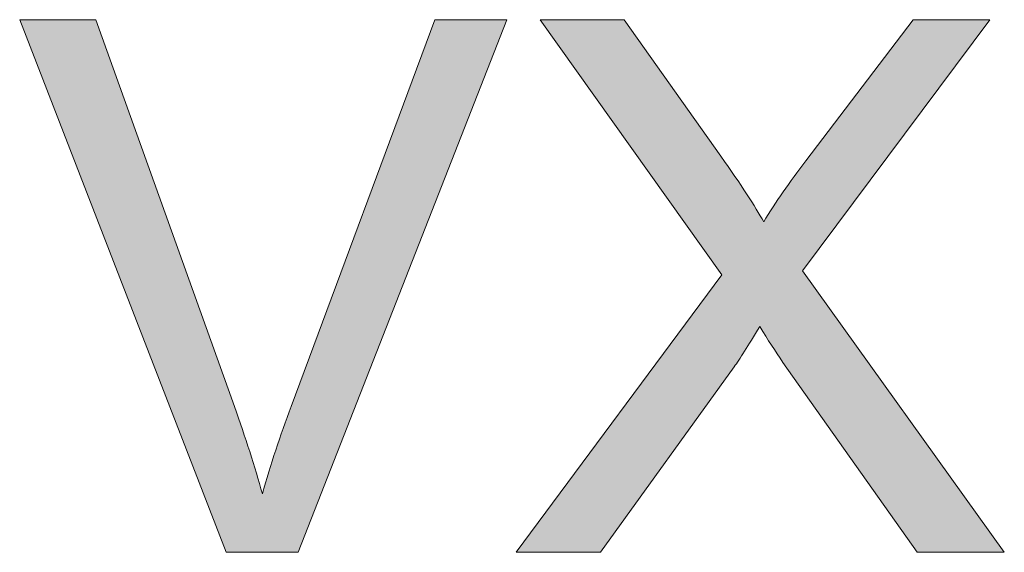
# Model space of a CAD drawing. Units: millimetres. Extents: x 4 to 529, y 0 to 381.
# Drawn here: x 25 to 37, y 25 to 32 of the extents above; entities that cross this region are included whole.
import ezdxf

# ---------------------------------------------------------------- set-up
doc = ezdxf.new("R2010")
doc.units = ezdxf.units.MM
doc.header["$MEASUREMENT"] = 0
doc.layers.get('0').update_dxf_attribs({"lineweight": 0})

msp = doc.modelspace()

# ---------------------------------------------------------------- hatches: boundary and pattern name
at = {"true_color": 0x000000, "transparency": 33554687}
h = msp.add_hatch(color=18, dxfattribs=at)
h.dxf.hatch_style = 2
edge = h.paths.add_edge_path()
edge.add_spline(control_points=[(27.723, 25.434), (27.723, 25.434), (25.306, 31.671), (25.306, 31.671), (25.306, 31.671), (26.198, 31.671), (26.198, 31.671), (26.198, 31.671), (27.82, 27.141), (27.82, 27.141), (27.95, 26.777), (28.059, 26.437), (28.148, 26.119), (28.244, 26.46), (28.356, 26.8), (28.484, 27.141), (28.484, 27.141), (30.168, 31.671), (30.168, 31.671), (30.168, 31.671), (31.011, 31.671), (31.011, 31.671), (31.011, 31.671), (28.569, 25.434), (28.569, 25.434), (28.569, 25.434), (27.723, 25.434), (27.723, 25.434)], knot_values=[0, 0, 0, 0, 1, 1, 1, 2, 2, 2, 3, 3, 3, 4, 4, 4, 5, 5, 5, 6, 6, 6, 7, 7, 7, 8, 8, 8, 9, 9, 9, 9], degree=3, periodic=0)
h = msp.add_hatch(color=18, dxfattribs=at)
h.dxf.hatch_style = 2
edge = h.paths.add_edge_path()
edge.add_spline(control_points=[(31.118, 25.434), (31.118, 25.434), (33.53, 28.684), (33.53, 28.684), (33.53, 28.684), (31.402, 31.671), (31.402, 31.671), (31.402, 31.671), (32.384, 31.671), (32.384, 31.671), (32.384, 31.671), (33.517, 30.071), (33.517, 30.071), (33.752, 29.739), (33.92, 29.484), (34.018, 29.305), (34.158, 29.533), (34.322, 29.769), (34.512, 30.017), (34.512, 30.017), (35.767, 31.671), (35.767, 31.671), (35.767, 31.671), (36.666, 31.671), (36.666, 31.671), (36.666, 31.671), (34.474, 28.73), (34.474, 28.73), (34.474, 28.73), (36.836, 25.434), (36.836, 25.434), (36.836, 25.434), (35.815, 25.434), (35.815, 25.434), (35.815, 25.434), (34.244, 27.658), (34.244, 27.658), (34.157, 27.787), (34.066, 27.926), (33.972, 28.077), (33.833, 27.849), (33.734, 27.692), (33.674, 27.607), (33.674, 27.607), (32.109, 25.434), (32.109, 25.434), (32.109, 25.434), (31.118, 25.434), (31.118, 25.434)], knot_values=[0, 0, 0, 0, 1, 1, 1, 2, 2, 2, 3, 3, 3, 4, 4, 4, 5, 5, 5, 6, 6, 6, 7, 7, 7, 8, 8, 8, 9, 9, 9, 10, 10, 10, 11, 11, 11, 12, 12, 12, 13, 13, 13, 14, 14, 14, 15, 15, 15, 16, 16, 16, 16], degree=3, periodic=0)

# ---------------------------------------------------------------- linework, layer by layer
at = {"color": 18, "lineweight": 0, "true_color": 0x000000}
for points, knots in [([(27.723, 25.434), (27.723, 25.434), (25.306, 31.671), (25.306, 31.671), (25.306, 31.671), (26.198, 31.671), (26.198, 31.671), (26.198, 31.671), (27.82, 27.141), (27.82, 27.141), (27.95, 26.777), (28.059, 26.437), (28.148, 26.119), (28.244, 26.46), (28.356, 26.8), (28.484, 27.141), (28.484, 27.141), (30.168, 31.671), (30.168, 31.671), (30.168, 31.671), (31.011, 31.671), (31.011, 31.671), (31.011, 31.671), (28.569, 25.434), (28.569, 25.434), (28.569, 25.434), (27.723, 25.434), (27.723, 25.434)], [0, 0, 0, 0, 1, 1, 1, 2, 2, 2, 3, 3, 3, 4, 4, 4, 5, 5, 5, 6, 6, 6, 7, 7, 7, 8, 8, 8, 9, 9, 9, 9]), ([(27.723, 25.434), (27.723, 25.434), (25.306, 31.671), (25.306, 31.671), (25.306, 31.671), (26.198, 31.671), (26.198, 31.671), (26.198, 31.671), (27.82, 27.141), (27.82, 27.141), (27.95, 26.777), (28.059, 26.437), (28.148, 26.119), (28.244, 26.46), (28.356, 26.8), (28.484, 27.141), (28.484, 27.141), (30.168, 31.671), (30.168, 31.671), (30.168, 31.671), (31.011, 31.671), (31.011, 31.671), (31.011, 31.671), (28.569, 25.434), (28.569, 25.434), (28.569, 25.434), (27.723, 25.434), (27.723, 25.434)], [0, 0, 0, 0, 1, 1, 1, 2, 2, 2, 3, 3, 3, 4, 4, 4, 5, 5, 5, 6, 6, 6, 7, 7, 7, 8, 8, 8, 9, 9, 9, 9]), ([(27.723, 25.434), (27.723, 25.434), (25.306, 31.671), (25.306, 31.671), (25.306, 31.671), (26.198, 31.671), (26.198, 31.671), (26.198, 31.671), (27.82, 27.141), (27.82, 27.141), (27.95, 26.777), (28.059, 26.437), (28.148, 26.119), (28.244, 26.46), (28.356, 26.8), (28.484, 27.141), (28.484, 27.141), (30.168, 31.671), (30.168, 31.671), (30.168, 31.671), (31.011, 31.671), (31.011, 31.671), (31.011, 31.671), (28.569, 25.434), (28.569, 25.434), (28.569, 25.434), (27.723, 25.434), (27.723, 25.434)], [0, 0, 0, 0, 1, 1, 1, 2, 2, 2, 3, 3, 3, 4, 4, 4, 5, 5, 5, 6, 6, 6, 7, 7, 7, 8, 8, 8, 9, 9, 9, 9]), ([(27.723, 25.434), (27.723, 25.434), (25.306, 31.671), (25.306, 31.671), (25.306, 31.671), (26.198, 31.671), (26.198, 31.671), (26.198, 31.671), (27.82, 27.141), (27.82, 27.141), (27.95, 26.777), (28.059, 26.437), (28.148, 26.119), (28.244, 26.46), (28.356, 26.8), (28.484, 27.141), (28.484, 27.141), (30.168, 31.671), (30.168, 31.671), (30.168, 31.671), (31.011, 31.671), (31.011, 31.671), (31.011, 31.671), (28.569, 25.434), (28.569, 25.434), (28.569, 25.434), (27.723, 25.434), (27.723, 25.434)], [0, 0, 0, 0, 1, 1, 1, 2, 2, 2, 3, 3, 3, 4, 4, 4, 5, 5, 5, 6, 6, 6, 7, 7, 7, 8, 8, 8, 9, 9, 9, 9]), ([(27.723, 25.434), (27.723, 25.434), (25.306, 31.671), (25.306, 31.671), (25.306, 31.671), (26.198, 31.671), (26.198, 31.671), (26.198, 31.671), (27.82, 27.141), (27.82, 27.141), (27.95, 26.777), (28.059, 26.437), (28.148, 26.119), (28.244, 26.46), (28.356, 26.8), (28.484, 27.141), (28.484, 27.141), (30.168, 31.671), (30.168, 31.671), (30.168, 31.671), (31.011, 31.671), (31.011, 31.671), (31.011, 31.671), (28.569, 25.434), (28.569, 25.434), (28.569, 25.434), (27.723, 25.434), (27.723, 25.434)], [0, 0, 0, 0, 1, 1, 1, 2, 2, 2, 3, 3, 3, 4, 4, 4, 5, 5, 5, 6, 6, 6, 7, 7, 7, 8, 8, 8, 9, 9, 9, 9]), ([(27.723, 25.434), (27.723, 25.434), (25.306, 31.671), (25.306, 31.671), (25.306, 31.671), (26.198, 31.671), (26.198, 31.671), (26.198, 31.671), (27.82, 27.141), (27.82, 27.141), (27.95, 26.777), (28.059, 26.437), (28.148, 26.119), (28.244, 26.46), (28.356, 26.8), (28.484, 27.141), (28.484, 27.141), (30.168, 31.671), (30.168, 31.671), (30.168, 31.671), (31.011, 31.671), (31.011, 31.671), (31.011, 31.671), (28.569, 25.434), (28.569, 25.434), (28.569, 25.434), (27.723, 25.434), (27.723, 25.434)], [0, 0, 0, 0, 1, 1, 1, 2, 2, 2, 3, 3, 3, 4, 4, 4, 5, 5, 5, 6, 6, 6, 7, 7, 7, 8, 8, 8, 9, 9, 9, 9]), ([(27.723, 25.434), (27.723, 25.434), (25.306, 31.671), (25.306, 31.671), (25.306, 31.671), (26.198, 31.671), (26.198, 31.671), (26.198, 31.671), (27.82, 27.141), (27.82, 27.141), (27.95, 26.777), (28.059, 26.437), (28.148, 26.119), (28.244, 26.46), (28.356, 26.8), (28.484, 27.141), (28.484, 27.141), (30.168, 31.671), (30.168, 31.671), (30.168, 31.671), (31.011, 31.671), (31.011, 31.671), (31.011, 31.671), (28.569, 25.434), (28.569, 25.434), (28.569, 25.434), (27.723, 25.434), (27.723, 25.434)], [0, 0, 0, 0, 1, 1, 1, 2, 2, 2, 3, 3, 3, 4, 4, 4, 5, 5, 5, 6, 6, 6, 7, 7, 7, 8, 8, 8, 9, 9, 9, 9]), ([(27.723, 25.434), (27.723, 25.434), (25.306, 31.671), (25.306, 31.671), (25.306, 31.671), (26.198, 31.671), (26.198, 31.671), (26.198, 31.671), (27.82, 27.141), (27.82, 27.141), (27.95, 26.777), (28.059, 26.437), (28.148, 26.119), (28.244, 26.46), (28.356, 26.8), (28.484, 27.141), (28.484, 27.141), (30.168, 31.671), (30.168, 31.671), (30.168, 31.671), (31.011, 31.671), (31.011, 31.671), (31.011, 31.671), (28.569, 25.434), (28.569, 25.434), (28.569, 25.434), (27.723, 25.434), (27.723, 25.434)], [0, 0, 0, 0, 1, 1, 1, 2, 2, 2, 3, 3, 3, 4, 4, 4, 5, 5, 5, 6, 6, 6, 7, 7, 7, 8, 8, 8, 9, 9, 9, 9]), ([(27.723, 25.434), (27.723, 25.434), (25.306, 31.671), (25.306, 31.671), (25.306, 31.671), (26.198, 31.671), (26.198, 31.671), (26.198, 31.671), (27.82, 27.141), (27.82, 27.141), (27.95, 26.777), (28.059, 26.437), (28.148, 26.119), (28.244, 26.46), (28.356, 26.8), (28.484, 27.141), (28.484, 27.141), (30.168, 31.671), (30.168, 31.671), (30.168, 31.671), (31.011, 31.671), (31.011, 31.671), (31.011, 31.671), (28.569, 25.434), (28.569, 25.434), (28.569, 25.434), (27.723, 25.434), (27.723, 25.434)], [0, 0, 0, 0, 1, 1, 1, 2, 2, 2, 3, 3, 3, 4, 4, 4, 5, 5, 5, 6, 6, 6, 7, 7, 7, 8, 8, 8, 9, 9, 9, 9]), ([(27.723, 25.434), (27.723, 25.434), (25.306, 31.671), (25.306, 31.671), (25.306, 31.671), (26.198, 31.671), (26.198, 31.671), (26.198, 31.671), (27.82, 27.141), (27.82, 27.141), (27.95, 26.777), (28.059, 26.437), (28.148, 26.119), (28.244, 26.46), (28.356, 26.8), (28.484, 27.141), (28.484, 27.141), (30.168, 31.671), (30.168, 31.671), (30.168, 31.671), (31.011, 31.671), (31.011, 31.671), (31.011, 31.671), (28.569, 25.434), (28.569, 25.434), (28.569, 25.434), (27.723, 25.434), (27.723, 25.434)], [0, 0, 0, 0, 1, 1, 1, 2, 2, 2, 3, 3, 3, 4, 4, 4, 5, 5, 5, 6, 6, 6, 7, 7, 7, 8, 8, 8, 9, 9, 9, 9]), ([(27.723, 25.434), (27.723, 25.434), (25.306, 31.671), (25.306, 31.671), (25.306, 31.671), (26.198, 31.671), (26.198, 31.671), (26.198, 31.671), (27.82, 27.141), (27.82, 27.141), (27.95, 26.777), (28.059, 26.437), (28.148, 26.119), (28.244, 26.46), (28.356, 26.8), (28.484, 27.141), (28.484, 27.141), (30.168, 31.671), (30.168, 31.671), (30.168, 31.671), (31.011, 31.671), (31.011, 31.671), (31.011, 31.671), (28.569, 25.434), (28.569, 25.434), (28.569, 25.434), (27.723, 25.434), (27.723, 25.434)], [0, 0, 0, 0, 1, 1, 1, 2, 2, 2, 3, 3, 3, 4, 4, 4, 5, 5, 5, 6, 6, 6, 7, 7, 7, 8, 8, 8, 9, 9, 9, 9]), ([(31.118, 25.434), (31.118, 25.434), (33.53, 28.684), (33.53, 28.684), (33.53, 28.684), (31.402, 31.671), (31.402, 31.671), (31.402, 31.671), (32.384, 31.671), (32.384, 31.671), (32.384, 31.671), (33.517, 30.071), (33.517, 30.071), (33.752, 29.739), (33.92, 29.484), (34.018, 29.305), (34.158, 29.533), (34.322, 29.769), (34.512, 30.017), (34.512, 30.017), (35.767, 31.671), (35.767, 31.671), (35.767, 31.671), (36.666, 31.671), (36.666, 31.671), (36.666, 31.671), (34.474, 28.73), (34.474, 28.73), (34.474, 28.73), (36.836, 25.434), (36.836, 25.434), (36.836, 25.434), (35.815, 25.434), (35.815, 25.434), (35.815, 25.434), (34.244, 27.658), (34.244, 27.658), (34.157, 27.787), (34.066, 27.926), (33.972, 28.077), (33.833, 27.849), (33.734, 27.692), (33.674, 27.607), (33.674, 27.607), (32.109, 25.434), (32.109, 25.434), (32.109, 25.434), (31.118, 25.434), (31.118, 25.434)], [0, 0, 0, 0, 1, 1, 1, 2, 2, 2, 3, 3, 3, 4, 4, 4, 5, 5, 5, 6, 6, 6, 7, 7, 7, 8, 8, 8, 9, 9, 9, 10, 10, 10, 11, 11, 11, 12, 12, 12, 13, 13, 13, 14, 14, 14, 15, 15, 15, 16, 16, 16, 16]), ([(31.118, 25.434), (31.118, 25.434), (33.53, 28.684), (33.53, 28.684), (33.53, 28.684), (31.402, 31.671), (31.402, 31.671), (31.402, 31.671), (32.384, 31.671), (32.384, 31.671), (32.384, 31.671), (33.517, 30.071), (33.517, 30.071), (33.752, 29.739), (33.92, 29.484), (34.018, 29.305), (34.158, 29.533), (34.322, 29.769), (34.512, 30.017), (34.512, 30.017), (35.767, 31.671), (35.767, 31.671), (35.767, 31.671), (36.666, 31.671), (36.666, 31.671), (36.666, 31.671), (34.474, 28.73), (34.474, 28.73), (34.474, 28.73), (36.836, 25.434), (36.836, 25.434), (36.836, 25.434), (35.815, 25.434), (35.815, 25.434), (35.815, 25.434), (34.244, 27.658), (34.244, 27.658), (34.157, 27.787), (34.066, 27.926), (33.972, 28.077), (33.833, 27.849), (33.734, 27.692), (33.674, 27.607), (33.674, 27.607), (32.109, 25.434), (32.109, 25.434), (32.109, 25.434), (31.118, 25.434), (31.118, 25.434)], [0, 0, 0, 0, 1, 1, 1, 2, 2, 2, 3, 3, 3, 4, 4, 4, 5, 5, 5, 6, 6, 6, 7, 7, 7, 8, 8, 8, 9, 9, 9, 10, 10, 10, 11, 11, 11, 12, 12, 12, 13, 13, 13, 14, 14, 14, 15, 15, 15, 16, 16, 16, 16]), ([(31.118, 25.434), (31.118, 25.434), (33.53, 28.684), (33.53, 28.684), (33.53, 28.684), (31.402, 31.671), (31.402, 31.671), (31.402, 31.671), (32.384, 31.671), (32.384, 31.671), (32.384, 31.671), (33.517, 30.071), (33.517, 30.071), (33.752, 29.739), (33.92, 29.484), (34.018, 29.305), (34.158, 29.533), (34.322, 29.769), (34.512, 30.017), (34.512, 30.017), (35.767, 31.671), (35.767, 31.671), (35.767, 31.671), (36.666, 31.671), (36.666, 31.671), (36.666, 31.671), (34.474, 28.73), (34.474, 28.73), (34.474, 28.73), (36.836, 25.434), (36.836, 25.434), (36.836, 25.434), (35.815, 25.434), (35.815, 25.434), (35.815, 25.434), (34.244, 27.658), (34.244, 27.658), (34.157, 27.787), (34.066, 27.926), (33.972, 28.077), (33.833, 27.849), (33.734, 27.692), (33.674, 27.607), (33.674, 27.607), (32.109, 25.434), (32.109, 25.434), (32.109, 25.434), (31.118, 25.434), (31.118, 25.434)], [0, 0, 0, 0, 1, 1, 1, 2, 2, 2, 3, 3, 3, 4, 4, 4, 5, 5, 5, 6, 6, 6, 7, 7, 7, 8, 8, 8, 9, 9, 9, 10, 10, 10, 11, 11, 11, 12, 12, 12, 13, 13, 13, 14, 14, 14, 15, 15, 15, 16, 16, 16, 16]), ([(31.118, 25.434), (31.118, 25.434), (33.53, 28.684), (33.53, 28.684), (33.53, 28.684), (31.402, 31.671), (31.402, 31.671), (31.402, 31.671), (32.384, 31.671), (32.384, 31.671), (32.384, 31.671), (33.517, 30.071), (33.517, 30.071), (33.752, 29.739), (33.92, 29.484), (34.018, 29.305), (34.158, 29.533), (34.322, 29.769), (34.512, 30.017), (34.512, 30.017), (35.767, 31.671), (35.767, 31.671), (35.767, 31.671), (36.666, 31.671), (36.666, 31.671), (36.666, 31.671), (34.474, 28.73), (34.474, 28.73), (34.474, 28.73), (36.836, 25.434), (36.836, 25.434), (36.836, 25.434), (35.815, 25.434), (35.815, 25.434), (35.815, 25.434), (34.244, 27.658), (34.244, 27.658), (34.157, 27.787), (34.066, 27.926), (33.972, 28.077), (33.833, 27.849), (33.734, 27.692), (33.674, 27.607), (33.674, 27.607), (32.109, 25.434), (32.109, 25.434), (32.109, 25.434), (31.118, 25.434), (31.118, 25.434)], [0, 0, 0, 0, 1, 1, 1, 2, 2, 2, 3, 3, 3, 4, 4, 4, 5, 5, 5, 6, 6, 6, 7, 7, 7, 8, 8, 8, 9, 9, 9, 10, 10, 10, 11, 11, 11, 12, 12, 12, 13, 13, 13, 14, 14, 14, 15, 15, 15, 16, 16, 16, 16]), ([(31.118, 25.434), (31.118, 25.434), (33.53, 28.684), (33.53, 28.684), (33.53, 28.684), (31.402, 31.671), (31.402, 31.671), (31.402, 31.671), (32.384, 31.671), (32.384, 31.671), (32.384, 31.671), (33.517, 30.071), (33.517, 30.071), (33.752, 29.739), (33.92, 29.484), (34.018, 29.305), (34.158, 29.533), (34.322, 29.769), (34.512, 30.017), (34.512, 30.017), (35.767, 31.671), (35.767, 31.671), (35.767, 31.671), (36.666, 31.671), (36.666, 31.671), (36.666, 31.671), (34.474, 28.73), (34.474, 28.73), (34.474, 28.73), (36.836, 25.434), (36.836, 25.434), (36.836, 25.434), (35.815, 25.434), (35.815, 25.434), (35.815, 25.434), (34.244, 27.658), (34.244, 27.658), (34.157, 27.787), (34.066, 27.926), (33.972, 28.077), (33.833, 27.849), (33.734, 27.692), (33.674, 27.607), (33.674, 27.607), (32.109, 25.434), (32.109, 25.434), (32.109, 25.434), (31.118, 25.434), (31.118, 25.434)], [0, 0, 0, 0, 1, 1, 1, 2, 2, 2, 3, 3, 3, 4, 4, 4, 5, 5, 5, 6, 6, 6, 7, 7, 7, 8, 8, 8, 9, 9, 9, 10, 10, 10, 11, 11, 11, 12, 12, 12, 13, 13, 13, 14, 14, 14, 15, 15, 15, 16, 16, 16, 16]), ([(31.118, 25.434), (31.118, 25.434), (33.53, 28.684), (33.53, 28.684), (33.53, 28.684), (31.402, 31.671), (31.402, 31.671), (31.402, 31.671), (32.384, 31.671), (32.384, 31.671), (32.384, 31.671), (33.517, 30.071), (33.517, 30.071), (33.752, 29.739), (33.92, 29.484), (34.018, 29.305), (34.158, 29.533), (34.322, 29.769), (34.512, 30.017), (34.512, 30.017), (35.767, 31.671), (35.767, 31.671), (35.767, 31.671), (36.666, 31.671), (36.666, 31.671), (36.666, 31.671), (34.474, 28.73), (34.474, 28.73), (34.474, 28.73), (36.836, 25.434), (36.836, 25.434), (36.836, 25.434), (35.815, 25.434), (35.815, 25.434), (35.815, 25.434), (34.244, 27.658), (34.244, 27.658), (34.157, 27.787), (34.066, 27.926), (33.972, 28.077), (33.833, 27.849), (33.734, 27.692), (33.674, 27.607), (33.674, 27.607), (32.109, 25.434), (32.109, 25.434), (32.109, 25.434), (31.118, 25.434), (31.118, 25.434)], [0, 0, 0, 0, 1, 1, 1, 2, 2, 2, 3, 3, 3, 4, 4, 4, 5, 5, 5, 6, 6, 6, 7, 7, 7, 8, 8, 8, 9, 9, 9, 10, 10, 10, 11, 11, 11, 12, 12, 12, 13, 13, 13, 14, 14, 14, 15, 15, 15, 16, 16, 16, 16]), ([(31.118, 25.434), (31.118, 25.434), (33.53, 28.684), (33.53, 28.684), (33.53, 28.684), (31.402, 31.671), (31.402, 31.671), (31.402, 31.671), (32.384, 31.671), (32.384, 31.671), (32.384, 31.671), (33.517, 30.071), (33.517, 30.071), (33.752, 29.739), (33.92, 29.484), (34.018, 29.305), (34.158, 29.533), (34.322, 29.769), (34.512, 30.017), (34.512, 30.017), (35.767, 31.671), (35.767, 31.671), (35.767, 31.671), (36.666, 31.671), (36.666, 31.671), (36.666, 31.671), (34.474, 28.73), (34.474, 28.73), (34.474, 28.73), (36.836, 25.434), (36.836, 25.434), (36.836, 25.434), (35.815, 25.434), (35.815, 25.434), (35.815, 25.434), (34.244, 27.658), (34.244, 27.658), (34.157, 27.787), (34.066, 27.926), (33.972, 28.077), (33.833, 27.849), (33.734, 27.692), (33.674, 27.607), (33.674, 27.607), (32.109, 25.434), (32.109, 25.434), (32.109, 25.434), (31.118, 25.434), (31.118, 25.434)], [0, 0, 0, 0, 1, 1, 1, 2, 2, 2, 3, 3, 3, 4, 4, 4, 5, 5, 5, 6, 6, 6, 7, 7, 7, 8, 8, 8, 9, 9, 9, 10, 10, 10, 11, 11, 11, 12, 12, 12, 13, 13, 13, 14, 14, 14, 15, 15, 15, 16, 16, 16, 16]), ([(31.118, 25.434), (31.118, 25.434), (33.53, 28.684), (33.53, 28.684), (33.53, 28.684), (31.402, 31.671), (31.402, 31.671), (31.402, 31.671), (32.384, 31.671), (32.384, 31.671), (32.384, 31.671), (33.517, 30.071), (33.517, 30.071), (33.752, 29.739), (33.92, 29.484), (34.018, 29.305), (34.158, 29.533), (34.322, 29.769), (34.512, 30.017), (34.512, 30.017), (35.767, 31.671), (35.767, 31.671), (35.767, 31.671), (36.666, 31.671), (36.666, 31.671), (36.666, 31.671), (34.474, 28.73), (34.474, 28.73), (34.474, 28.73), (36.836, 25.434), (36.836, 25.434), (36.836, 25.434), (35.815, 25.434), (35.815, 25.434), (35.815, 25.434), (34.244, 27.658), (34.244, 27.658), (34.157, 27.787), (34.066, 27.926), (33.972, 28.077), (33.833, 27.849), (33.734, 27.692), (33.674, 27.607), (33.674, 27.607), (32.109, 25.434), (32.109, 25.434), (32.109, 25.434), (31.118, 25.434), (31.118, 25.434)], [0, 0, 0, 0, 1, 1, 1, 2, 2, 2, 3, 3, 3, 4, 4, 4, 5, 5, 5, 6, 6, 6, 7, 7, 7, 8, 8, 8, 9, 9, 9, 10, 10, 10, 11, 11, 11, 12, 12, 12, 13, 13, 13, 14, 14, 14, 15, 15, 15, 16, 16, 16, 16]), ([(31.118, 25.434), (31.118, 25.434), (33.53, 28.684), (33.53, 28.684), (33.53, 28.684), (31.402, 31.671), (31.402, 31.671), (31.402, 31.671), (32.384, 31.671), (32.384, 31.671), (32.384, 31.671), (33.517, 30.071), (33.517, 30.071), (33.752, 29.739), (33.92, 29.484), (34.018, 29.305), (34.158, 29.533), (34.322, 29.769), (34.512, 30.017), (34.512, 30.017), (35.767, 31.671), (35.767, 31.671), (35.767, 31.671), (36.666, 31.671), (36.666, 31.671), (36.666, 31.671), (34.474, 28.73), (34.474, 28.73), (34.474, 28.73), (36.836, 25.434), (36.836, 25.434), (36.836, 25.434), (35.815, 25.434), (35.815, 25.434), (35.815, 25.434), (34.244, 27.658), (34.244, 27.658), (34.157, 27.787), (34.066, 27.926), (33.972, 28.077), (33.833, 27.849), (33.734, 27.692), (33.674, 27.607), (33.674, 27.607), (32.109, 25.434), (32.109, 25.434), (32.109, 25.434), (31.118, 25.434), (31.118, 25.434)], [0, 0, 0, 0, 1, 1, 1, 2, 2, 2, 3, 3, 3, 4, 4, 4, 5, 5, 5, 6, 6, 6, 7, 7, 7, 8, 8, 8, 9, 9, 9, 10, 10, 10, 11, 11, 11, 12, 12, 12, 13, 13, 13, 14, 14, 14, 15, 15, 15, 16, 16, 16, 16]), ([(31.118, 25.434), (31.118, 25.434), (33.53, 28.684), (33.53, 28.684), (33.53, 28.684), (31.402, 31.671), (31.402, 31.671), (31.402, 31.671), (32.384, 31.671), (32.384, 31.671), (32.384, 31.671), (33.517, 30.071), (33.517, 30.071), (33.752, 29.739), (33.92, 29.484), (34.018, 29.305), (34.158, 29.533), (34.322, 29.769), (34.512, 30.017), (34.512, 30.017), (35.767, 31.671), (35.767, 31.671), (35.767, 31.671), (36.666, 31.671), (36.666, 31.671), (36.666, 31.671), (34.474, 28.73), (34.474, 28.73), (34.474, 28.73), (36.836, 25.434), (36.836, 25.434), (36.836, 25.434), (35.815, 25.434), (35.815, 25.434), (35.815, 25.434), (34.244, 27.658), (34.244, 27.658), (34.157, 27.787), (34.066, 27.926), (33.972, 28.077), (33.833, 27.849), (33.734, 27.692), (33.674, 27.607), (33.674, 27.607), (32.109, 25.434), (32.109, 25.434), (32.109, 25.434), (31.118, 25.434), (31.118, 25.434)], [0, 0, 0, 0, 1, 1, 1, 2, 2, 2, 3, 3, 3, 4, 4, 4, 5, 5, 5, 6, 6, 6, 7, 7, 7, 8, 8, 8, 9, 9, 9, 10, 10, 10, 11, 11, 11, 12, 12, 12, 13, 13, 13, 14, 14, 14, 15, 15, 15, 16, 16, 16, 16]), ([(31.118, 25.434), (31.118, 25.434), (33.53, 28.684), (33.53, 28.684), (33.53, 28.684), (31.402, 31.671), (31.402, 31.671), (31.402, 31.671), (32.384, 31.671), (32.384, 31.671), (32.384, 31.671), (33.517, 30.071), (33.517, 30.071), (33.752, 29.739), (33.92, 29.484), (34.018, 29.305), (34.158, 29.533), (34.322, 29.769), (34.512, 30.017), (34.512, 30.017), (35.767, 31.671), (35.767, 31.671), (35.767, 31.671), (36.666, 31.671), (36.666, 31.671), (36.666, 31.671), (34.474, 28.73), (34.474, 28.73), (34.474, 28.73), (36.836, 25.434), (36.836, 25.434), (36.836, 25.434), (35.815, 25.434), (35.815, 25.434), (35.815, 25.434), (34.244, 27.658), (34.244, 27.658), (34.157, 27.787), (34.066, 27.926), (33.972, 28.077), (33.833, 27.849), (33.734, 27.692), (33.674, 27.607), (33.674, 27.607), (32.109, 25.434), (32.109, 25.434), (32.109, 25.434), (31.118, 25.434), (31.118, 25.434)], [0, 0, 0, 0, 1, 1, 1, 2, 2, 2, 3, 3, 3, 4, 4, 4, 5, 5, 5, 6, 6, 6, 7, 7, 7, 8, 8, 8, 9, 9, 9, 10, 10, 10, 11, 11, 11, 12, 12, 12, 13, 13, 13, 14, 14, 14, 15, 15, 15, 16, 16, 16, 16])]:
    msp.add_open_spline(points, degree=3, knots=knots, dxfattribs=at)
for points, knots in [([(27.723, 25.434), (27.723, 25.434), (25.306, 31.671), (25.306, 31.671), (25.306, 31.671), (26.198, 31.671), (26.198, 31.671), (26.198, 31.671), (27.82, 27.141), (27.82, 27.141), (27.95, 26.777), (28.059, 26.437), (28.148, 26.119), (28.244, 26.46), (28.356, 26.8), (28.484, 27.141), (28.484, 27.141), (30.168, 31.671), (30.168, 31.671), (30.168, 31.671), (31.011, 31.671), (31.011, 31.671), (31.011, 31.671), (28.569, 25.434), (28.569, 25.434), (28.569, 25.434), (27.723, 25.434), (27.723, 25.434)], [0, 0, 0, 0, 1, 1, 1, 2, 2, 2, 3, 3, 3, 4, 4, 4, 5, 5, 5, 6, 6, 6, 7, 7, 7, 8, 8, 8, 9, 9, 9, 9]), ([(31.118, 25.434), (31.118, 25.434), (33.53, 28.684), (33.53, 28.684), (33.53, 28.684), (31.402, 31.671), (31.402, 31.671), (31.402, 31.671), (32.384, 31.671), (32.384, 31.671), (32.384, 31.671), (33.517, 30.071), (33.517, 30.071), (33.752, 29.739), (33.92, 29.484), (34.018, 29.305), (34.158, 29.533), (34.322, 29.769), (34.512, 30.017), (34.512, 30.017), (35.767, 31.671), (35.767, 31.671), (35.767, 31.671), (36.666, 31.671), (36.666, 31.671), (36.666, 31.671), (34.474, 28.73), (34.474, 28.73), (34.474, 28.73), (36.836, 25.434), (36.836, 25.434), (36.836, 25.434), (35.815, 25.434), (35.815, 25.434), (35.815, 25.434), (34.244, 27.658), (34.244, 27.658), (34.157, 27.787), (34.066, 27.926), (33.972, 28.077), (33.833, 27.849), (33.734, 27.692), (33.674, 27.607), (33.674, 27.607), (32.109, 25.434), (32.109, 25.434), (32.109, 25.434), (31.118, 25.434), (31.118, 25.434)], [0, 0, 0, 0, 1, 1, 1, 2, 2, 2, 3, 3, 3, 4, 4, 4, 5, 5, 5, 6, 6, 6, 7, 7, 7, 8, 8, 8, 9, 9, 9, 10, 10, 10, 11, 11, 11, 12, 12, 12, 13, 13, 13, 14, 14, 14, 15, 15, 15, 16, 16, 16, 16])]:
    msp.add_open_spline(points, degree=3, knots=knots)

doc.saveas('drawing.dxf')
